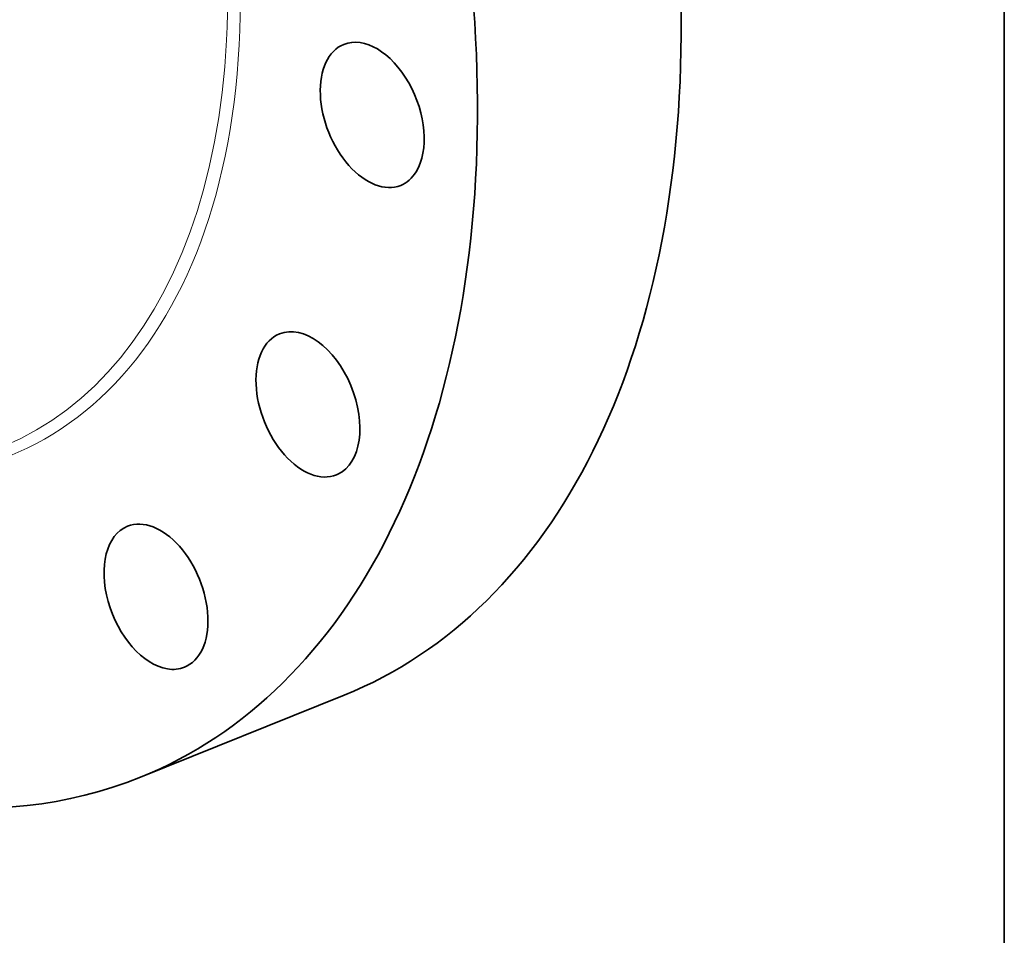
# Model space of a CAD drawing. Extents: x 0 to 10.8, y 0 to 8.3.
# Drawn here: x 8.8 to 10.8, y 3 to 4.8 of the extents above; entities that cross this region are included whole.
import ezdxf

# ---------------------------------------------------------------- set-up
doc = ezdxf.new("R2010")
doc.units = 0
doc.header["$MEASUREMENT"] = 0
doc.layers.get('0').update_dxf_attribs({"lineweight": 13})
doc.layers.add('1', color=7, linetype='Continuous', lineweight=13)

msp = doc.modelspace()

# ---------------------------------------------------------------- linework, layer by layer
at = {"color": 7, "lineweight": 35, "ltscale": 0.010825}
msp.add_line((9.0465, 3.335), (9.4481, 3.497), dxfattribs=at)
at = {"color": 7, "lineweight": 13, "ltscale": 0.03937}
for centre, major_axis, start_param, end_param in [((8.2421, 5.3288), (0.5483, -1.3591), 5.779941, 9.928023), ((8.2317, 5.3246), (0.5401, -1.3388), 5.9258, 9.78226)]:
    msp.add_ellipse(centre, major_axis=major_axis, ratio=0.616564, start_param=start_param, end_param=end_param, dxfattribs=at)
at = {"color": 7, "lineweight": 35, "ltscale": 0.03937}
for centre, major_axis, start_param, end_param in [((8.6437, 5.4908), (0.8044, -1.9939), 0.000026, 1.998424), ((8.2421, 5.3288), (0.8044, -1.9939), 0.000026, 1.998424), ((9.5036, 4.6414), (0.0561, -0.1391), 0.427628, 3.141557), ((9.5036, 4.6414), (0.0561, -0.1391), 3.141557, 6.28315), ((9.5036, 4.6414), (0.0561, -0.1391), 6.28315, 6.710813), ((8.2421, 5.3288), (0.8044, -1.9939), 4.934832, 6.283211), ((9.3768, 4.0704), (0.0561, -0.1391), 0.034929, 3.141553), ((9.3768, 4.0704), (0.0561, -0.1391), 3.141553, 6.283146), ((9.3768, 4.0704), (0.0561, -0.1391), 6.283146, 6.318114), ((9.0772, 3.691), (0.0561, -0.1391), 3.141569, 5.925415), ((9.0772, 3.691), (0.0561, -0.1391), 6.283161, 9.424754), ((9.0772, 3.691), (0.0561, -0.1391), 5.925415, 6.283161)]:
    msp.add_ellipse(centre, major_axis=major_axis, ratio=0.616564, start_param=start_param, end_param=end_param, dxfattribs=at)
at = {"layer": '1', "color": 7, "lineweight": 35, "ltscale": 0.03937}
msp.add_line((10.75, 8.25), (10.75, 0.25), dxfattribs=at)

doc.saveas('drawing.dxf')
